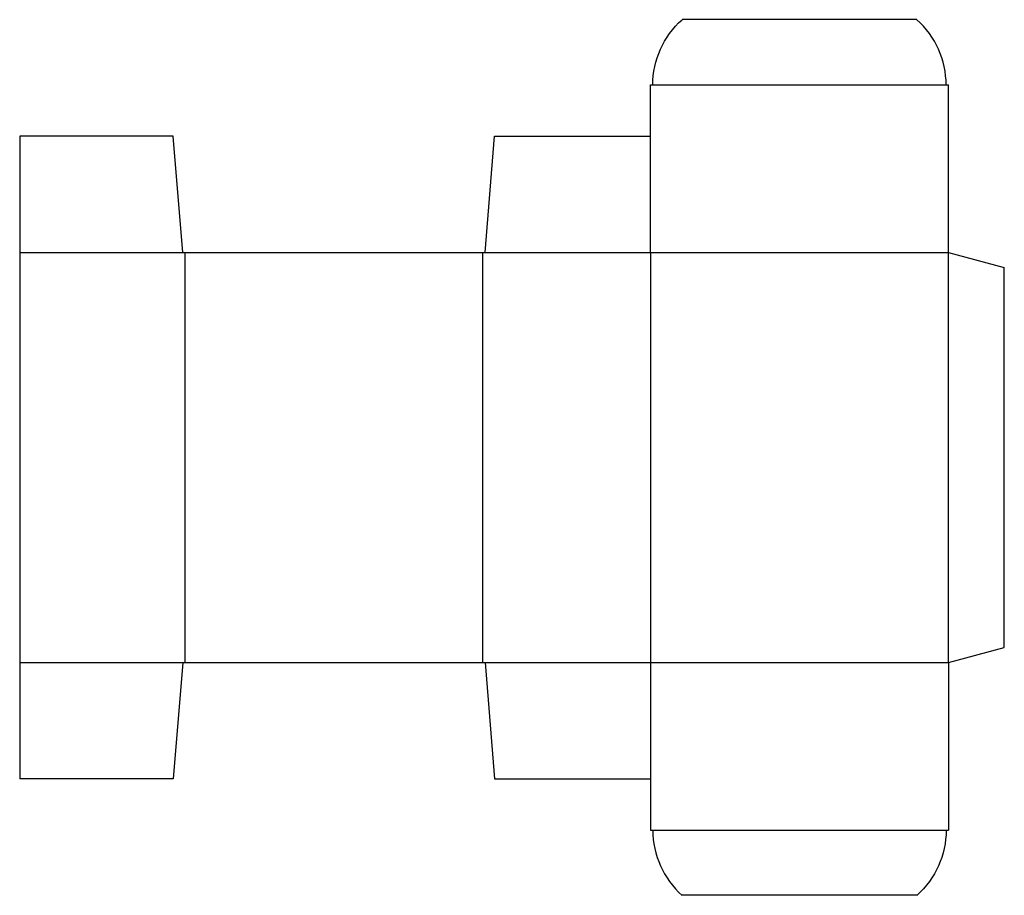
# Model space of a CAD drawing. Extents: x 0 to 13.2, y -1.6 to 10.2.
import ezdxf

# ---------------------------------------------------------------- set-up
doc = ezdxf.new("R2010")
doc.units = 0
doc.header["$MEASUREMENT"] = 0
doc.layers.add('CREASE', color=7, linetype='CONTINUOUS')
doc.layers.add('THRU-CUT', color=7, linetype='CONTINUOUS')

msp = doc.modelspace()

# ---------------------------------------------------------------- linework, layer by layer
at = {"layer": 'CREASE', "color": 3}
for p, q in [((8.5, 9.312), (12.438, 9.312)), ((0, 7.062), (2.188, 7.062)), ((2.219, 7.062), (2.219, 1.562)), ((6.219, 1.562), (6.219, 7.062)), ((6.25, 7.062), (12.469, 7.062)), ((8.469, 7.062), (8.469, 1.562)), ((12.469, 1.562), (12.469, 7.062)), ((0, 1.562), (2.188, 1.562)), ((6.25, 1.562), (12.469, 1.562)), ((8.5, -0.688), (12.438, -0.688))]:
    msp.add_line(p, q, dxfattribs=at)
at = {"layer": 'THRU-CUT', "color": 5}
for p, q in [((12.045, 10.188), (8.892, 10.188)), ((8.469, 7.062), (8.469, 9.312)), ((8.469, 9.312), (8.5, 9.312)), ((12.438, 9.312), (12.469, 9.312)), ((12.469, 7.062), (12.469, 9.312)), ((0, 8.625), (0, 0)), ((2.062, 8.625), (0, 8.625)), ((2.188, 7.062), (2.062, 8.625)), ((6.25, 7.062), (6.375, 8.625)), ((6.375, 8.625), (8.469, 8.625)), ((2.188, 7.062), (6.25, 7.062)), ((12.469, 7.062), (13.219, 6.862)), ((13.219, 1.763), (13.219, 6.862)), ((12.469, 1.562), (13.219, 1.763)), ((2.188, 1.562), (2.062, 0)), ((2.188, 1.562), (6.25, 1.562)), ((6.25, 1.562), (6.375, 0)), ((8.469, 1.562), (8.469, -0.688)), ((12.469, 1.562), (12.469, -0.688)), ((2.062, 0), (0, 0)), ((6.375, 0), (8.469, 0)), ((8.469, -0.688), (8.5, -0.688)), ((12.438, -0.688), (12.469, -0.688)), ((12.045, -1.562), (8.892, -1.562))]:
    msp.add_line(p, q, dxfattribs=at)
at = {"layer": 'THRU-CUT', "color": 5, "extrusion": (0, 0, -1)}
for centre, start, end in [((-9.672, 9.312), 0, 48.3025), ((-11.266, -0.688), 180, 228.3025)]:
    msp.add_arc(centre, 1.172, start, end, dxfattribs=at)
at = {"layer": 'THRU-CUT', "color": 5}
for centre, start, end in [((11.266, 9.312), 0, 48.3025), ((9.672, -0.688), 180, 228.3025)]:
    msp.add_arc(centre, 1.172, start, end, dxfattribs=at)

doc.saveas('drawing.dxf')
